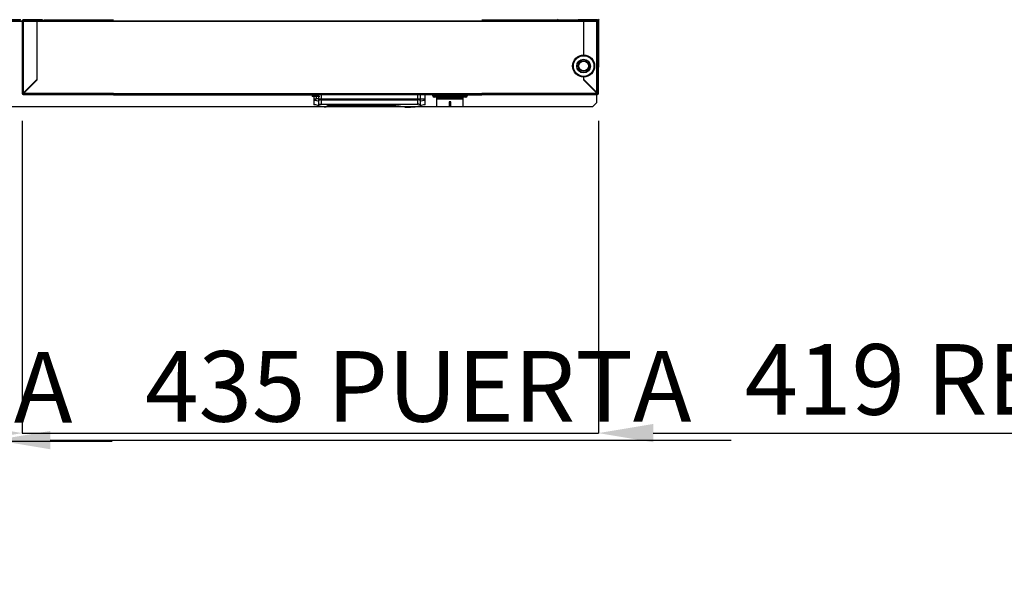
# Model space of a CAD drawing. Units: millimetres. Extents: x 9739 to 27497, y 514 to 7944.
# Drawn here: x 18573 to 19290, y 2467 to 2881 of the extents above; entities that cross this region are included whole.
import ezdxf

# ---------------------------------------------------------------- set-up
doc = ezdxf.new("R2010")
doc.units = ezdxf.units.MM
doc.styles.add('SLDTEXTSTYLE0', font='TXT', dxfattribs={"width": 0.75})
doc.styles.get("Standard").update_dxf_attribs({"font": 'arial.ttf'})
doc.dimstyles.new('SLDDIMSTYLE2', dxfattribs={"dimtxt": 51.366374, "dimasz": 40, "dimexe": 0, "dimexo": 0.0625, "dimgap": 12.841593, "dimtad": 1, "dimdec": 1, "dimrnd": 1e-09, "dimzin": 12, "dimdsep": 46, "dimtxsty": 'SLDTEXTSTYLE0', "dimsah": 1, "dimcen": 0.09, "dimadec": 0, "dimazin": 0, "dimtfac": 1, "dimtdec": 1, "dimtmove": 0, "dimatfit": 0, "dimfxl": 1, "dimtolj": 1, "dimtzin": 12, "dimarcsym": 0})

# ---------------------------------------------------------------- blocks, each defined once
blk = doc.blocks.new('*D80')
at = {"color": 0, "lineweight": -2, "transparency": 16777216}
blk.add_arc((17258.79, 2818), 272.5, 278.41808, 351.58192, dxfattribs=at)
at = {"color": 0, "transparency": 16777216}
for points in [[(17521.7, 2778.6), (17535, 2777.62), (17531.28, 2818)], [(17299.17, 2541.79), (17298.19, 2555.09), (17258.79, 2545.5)]]:
    blk.add_solid(points, dxfattribs=at)
at = {"layer": 'DEFPOINTS', "color": 0, "transparency": 16777216}
for p in [(17258.79, 2826.87), (17216.48, 2818), (18990.48, 2818), (17395.04, 2582.01), (17258.79, 2466.87)]:
    blk.add_point(p, dxfattribs=at)
at = {"color": 0, "transparency": 16777216, "insert": (17423.85, 2652.94), "char_height": 51.366, "attachment_point": 5, "rotation": 45}
blk.add_mtext('\\A1;90°', dxfattribs=at)
blk = doc.blocks.new('*D81')
at = {"color": 0, "lineweight": -2, "transparency": 16777216}
for p, q in [((18105.29, 2838.65), (18105.29, 2574.69)), ((17670.69, 2824), (17670.69, 2574.69)), ((17630.69, 2574.69), (17590.69, 2574.69)), ((17670.69, 2574.69), (18105.29, 2574.69)), ((18145.29, 2574.69), (18640.89, 2574.69))]:
    blk.add_line(p, q, dxfattribs=at)
at = {"color": 0, "transparency": 16777216}
for points in [[(17630.69, 2581.36), (17630.69, 2568.02), (17670.69, 2574.69)], [(18145.29, 2581.36), (18145.29, 2568.02), (18105.29, 2574.69)]]:
    blk.add_solid(points, dxfattribs=at)
at = {"layer": 'DEFPOINTS', "color": 0, "transparency": 16777216}
for p in [(18105.29, 2858.65), (17670.69, 2844), (18105.29, 2574.69)]:
    blk.add_point(p, dxfattribs=at)
at = {"color": 0, "transparency": 16777216, "insert": (18413.09, 2613.77), "char_height": 51.3664, "attachment_point": 5}
blk.add_mtext('\\A1;435 PUERTA', dxfattribs=at)
blk = doc.blocks.new('*D82')
at = {"color": 0, "lineweight": -2, "transparency": 16777216}
for p, q in [((18555.74, 2837.91), (18555.74, 2575.37)), ((18120.69, 2824), (18120.69, 2575.37)), ((18080.69, 2575.37), (18040.69, 2575.37)), ((18120.69, 2575.37), (18555.74, 2575.37)), ((18595.74, 2575.37), (19091.35, 2575.37))]:
    blk.add_line(p, q, dxfattribs=at)
at = {"color": 0, "transparency": 16777216}
for points in [[(18080.69, 2582.04), (18080.69, 2568.7), (18120.69, 2575.37)], [(18595.74, 2582.04), (18595.74, 2568.7), (18555.74, 2575.37)]]:
    blk.add_solid(points, dxfattribs=at)
at = {"layer": 'DEFPOINTS', "color": 0, "transparency": 16777216}
for p in [(18555.74, 2857.91), (18120.69, 2844), (18555.74, 2575.37)]:
    blk.add_point(p, dxfattribs=at)
at = {"color": 0, "transparency": 16777216, "insert": (18863.54, 2614.46), "char_height": 51.3664, "attachment_point": 5}
blk.add_mtext('\\A1;435 PUERTA', dxfattribs=at)
blk = doc.blocks.new('*D83')
at = {"color": 0, "lineweight": -2, "transparency": 16777216}
for p, q in [((18575.4, 2807.5), (18575.4, 2580.45)), ((18994.6, 2807.5), (18994.6, 2580.45)), ((18535.4, 2580.45), (18495.4, 2580.45)), ((18575.4, 2580.45), (18994.6, 2580.45)), ((19034.6, 2580.45), (19522.32, 2580.45))]:
    blk.add_line(p, q, dxfattribs=at)
at = {"color": 0, "transparency": 16777216}
for points in [[(18535.4, 2587.12), (18535.4, 2573.79), (18575.4, 2580.45)], [(19034.6, 2587.12), (19034.6, 2573.79), (18994.6, 2580.45)]]:
    blk.add_solid(points, dxfattribs=at)
at = {"layer": 'DEFPOINTS', "color": 0, "transparency": 16777216}
for p in [(18575.4, 2827.5), (18994.6, 2827.5), (18994.6, 2580.45)]:
    blk.add_point(p, dxfattribs=at)
at = {"color": 0, "transparency": 16777216, "insert": (19298.46, 2619.52), "char_height": 51.3664, "attachment_point": 5}
blk.add_mtext('\\A1;419 REJILLA', dxfattribs=at)

msp = doc.modelspace()

# ---------------------------------------------------------------- hatches: boundary and pattern name
at = {"linetype": 'Continuous'}
h = msp.add_hatch(dxfattribs=at)
h.set_pattern_fill('ANSI32', scale=20, angle=90, style=0)
h.set_pattern_definition([(135, (15860.1, 1050.16), (-134.704, -134.704), []), (135, (15860.1, 1139.97), (-134.704, -134.704), [])])
edge = h.paths.add_edge_path(flags=0)
edge.add_line((18576.1, 2880.4), (18590, 2880.4))
edge.add_line((18590, 2880.4), (18590, 2881))
edge.add_line((18590, 2881), (18576.1, 2881))
edge.add_arc((18576.1, 2880.3), 0.7, 90, 180)
edge.add_line((18575.4, 2880.3), (18575.4, 2827.5))
edge.add_arc((18576.1, 2827.5), 0.7, 180, 270)
edge.add_line((18576.1, 2826.8), (18993.9, 2826.8))
edge.add_arc((18993.9, 2827.5), 0.7, 270, 360)
edge.add_line((18994.6, 2827.5), (18994.6, 2880.3))
edge.add_arc((18993.9, 2880.3), 0.7, 0, 90)
edge.add_line((18993.9, 2881), (18980, 2881))
edge.add_line((18980, 2881), (18980, 2880.4))
edge.add_line((18980, 2880.4), (18993.9, 2880.4))
edge.add_arc((18993.9, 2880.3), 0.1, 0, 90, ccw=False)
edge.add_line((18994, 2880.3), (18994, 2827.5))
edge.add_arc((18993.9, 2827.5), 0.1, 270, 360, ccw=False)
edge.add_line((18993.9, 2827.4), (18576.1, 2827.4))
edge.add_arc((18576.1, 2827.5), 0.1, 180, 270, ccw=False)
edge.add_line((18576, 2827.5), (18576, 2880.3))
edge.add_arc((18576.1, 2880.3), 0.1, 90, 180, ccw=False)

# ---------------------------------------------------------------- linework, layer by layer
at = {"color": 7, "linetype": 'Continuous'}
for p, q in [((18573.59, 2881), (18545.59, 2881)), ((18590, 2881), (18576.1, 2881)), ((18590, 2880.4), (18590, 2881)), ((18591.1, 2881.1), (18591.1, 2880.5)), ((18591.1, 2881.1), (18641.74, 2881.1)), ((18909.74, 2881.1), (18965.26, 2881.1)), ((18965.59, 2881), (18994.57, 2881)), ((18979, 2881), (18979, 2880.5)), ((18980, 2881), (18980, 2880.4)), ((18993.9, 2881), (18980, 2881)), ((18993.48, 2881), (18993.48, 2880)), ((18994.9, 2847.4), (18994.9, 2881.09)), ((18993.48, 2880), (17213.48, 2880)), ((17213.48, 2880), (18993.48, 2880)), ((18575.4, 2880.3), (18575.4, 2827.5)), ((18576, 2880.3), (18576, 2827.5)), ((18576.1, 2880.3), (18576, 2880.3)), ((18590, 2880.4), (18576.1, 2880.4)), ((18576.1, 2827.6), (18576.1, 2880.3)), ((18576.1, 2880.3), (18586, 2880.3)), ((18586, 2880.3), (18586, 2837.5)), ((18586.1, 2837.4), (18586.1, 2880.4)), ((18590, 2880.4), (18591.1, 2880.4)), ((18591.1, 2880.5), (18641.74, 2880.5)), ((18591.1, 2880.5), (18591.1, 2880.4)), ((18591.1, 2880.4), (18641.74, 2880.4)), ((18909.74, 2880.5), (18979, 2880.5)), ((18909.74, 2880.4), (18979, 2880.4)), ((18979, 2880.4), (18979, 2880.5)), ((18979, 2880.4), (18980, 2880.4)), ((18993.9, 2880.4), (18980, 2880.4)), ((18983.9, 2880.4), (18983.9, 2855.39)), ((18984, 2855.39), (18984, 2880.3)), ((18984, 2880.3), (18993.9, 2880.3)), ((18993.48, 2821), (18993.48, 2880)), ((18993.9, 2880.3), (18993.9, 2827.6)), ((18994, 2880.3), (18993.9, 2880.3)), ((18994, 2827.5), (18994, 2880.3)), ((18994.6, 2827.5), (18994.6, 2880.3)), ((18983.9, 2839.41), (18983.9, 2837.4)), ((18984, 2837.5), (18984, 2839.41)), ((18586, 2837.5), (18576.1, 2827.6)), ((18576.2, 2827.5), (18586.1, 2837.4)), ((18983.9, 2837.4), (18993.8, 2827.5)), ((18993.9, 2827.6), (18984, 2837.5)), ((18984.86, 2836.44), (18985.04, 2836.46)), ((18576.1, 2827.4), (18993.9, 2827.4)), ((18576.1, 2826.8), (18993.9, 2826.8)), ((18641.74, 2827.5), (18576.2, 2827.5)), ((18641.74, 2826.41), (18641.74, 2826.8)), ((18641.74, 2826.41), (18655.74, 2826.41)), ((18655.74, 2826.41), (18655.74, 2826.8)), ((18655.74, 2826.41), (18655.74, 2826.8)), ((18655.74, 2826.41), (18656.25, 2826.41)), ((18655.74, 2826.41), (18655.74, 2826.41)), ((18656.25, 2826.41), (18656.25, 2826.8)), ((18656.25, 2826.41), (18791.3, 2826.41)), ((18786.3, 2826.8), (18786.3, 2825.3)), ((18788.9, 2826.8), (18786.3, 2826.8)), ((18788.9, 2825.3), (18786.3, 2825.3)), ((18787.65, 2825.3), (18787.65, 2822.3)), ((18787.65, 2823.6), (18787.65, 2819.1)), ((18787.65, 2823.6), (18789.4, 2823.6)), ((18788.9, 2825.3), (18788.9, 2826.8)), ((18791.8, 2826.8), (18788.9, 2826.8)), ((18791.8, 2825.3), (18788.9, 2825.3)), ((18789.4, 2823.6), (18789.4, 2825.3)), ((18791.03, 2823.6), (18789.4, 2823.6)), ((18791.03, 2823.6), (18791.1, 2823.6)), ((18791.1, 2822.31), (18791.1, 2825.3)), ((18791.1, 2819.11), (18791.1, 2823.6)), ((18791.1, 2823.6), (18792.94, 2823.6)), ((18791.8, 2826.8), (18792.94, 2826.8)), ((18792.94, 2826.8), (18792.94, 2822.8)), ((18792.94, 2826.8), (18863.35, 2826.8)), ((18792.94, 2823.6), (18792.94, 2819.6)), ((18792.94, 2823.6), (18863.35, 2823.6)), ((18863.35, 2822.8), (18863.35, 2826.8)), ((18863.35, 2826.8), (18865.19, 2826.8)), ((18863.35, 2819.6), (18863.35, 2823.6)), ((18863.35, 2823.6), (18865.19, 2823.6)), ((18865.19, 2822.31), (18865.19, 2826.8)), ((18865.19, 2826.8), (18868.65, 2826.8)), ((18865.19, 2819.11), (18865.19, 2823.6)), ((18865.19, 2823.6), (18868.65, 2823.6)), ((18868.65, 2822.3), (18868.65, 2826.8)), ((18868.65, 2819.1), (18868.65, 2823.6)), ((18874.15, 2825.8), (18874.15, 2826.8)), ((18874.15, 2826.8), (18875.15, 2826.8)), ((18875.15, 2825.8), (18874.15, 2825.8)), ((18875.15, 2826.8), (18875.15, 2825.8)), ((18898.15, 2826.8), (18875.15, 2826.8)), ((18875.15, 2824.8), (18875.15, 2825.8)), ((18875.15, 2825.8), (18898.15, 2825.8)), ((18898.15, 2824.8), (18875.15, 2824.8)), ((18879.9, 2827.05), (18875.9, 2827.05)), ((18875.9, 2826.8), (18875.9, 2827.05)), ((18877.15, 2823.99), (18877.15, 2824.8)), ((18877.15, 2823.99), (18896.15, 2823.99)), ((18877.15, 2823.6), (18877.15, 2823.99)), ((18877.15, 2823.6), (18896.15, 2823.6)), ((18877.15, 2818.07), (18877.15, 2823.6)), ((18893.4, 2827.05), (18897.4, 2827.05)), ((18896.15, 2823.99), (18896.15, 2824.8)), ((18896.15, 2823.6), (18896.15, 2823.99)), ((18896.15, 2818.07), (18896.15, 2823.6)), ((18897.4, 2826.8), (18897.4, 2827.05)), ((18897.4, 2826.41), (18909.74, 2826.41)), ((18898.15, 2825.8), (18898.15, 2826.8)), ((18898.15, 2826.8), (18899.15, 2826.8)), ((18898.15, 2825.8), (18898.15, 2824.8)), ((18899.15, 2825.8), (18898.15, 2825.8)), ((18899.15, 2826.8), (18899.15, 2825.8)), ((18993.8, 2827.5), (18909.74, 2827.5)), ((18909.74, 2826.41), (18909.74, 2826.8)), ((17216.48, 2818), (18990.48, 2818)), ((18788.96, 2822.3), (18787.65, 2822.3)), ((18788.96, 2819.1), (18787.65, 2819.1)), ((18790.57, 2821.86), (18788.96, 2822.3)), ((18790.57, 2818.66), (18788.96, 2819.1)), ((18791.1, 2822.31), (18790.57, 2821.86)), ((18791.1, 2819.11), (18790.57, 2818.66)), ((18792.94, 2822.8), (18863.35, 2822.8)), ((18792.94, 2819.6), (18863.35, 2819.6)), ((18797.9, 2818.6), (18796.52, 2817.7)), ((18842.65, 2818.6), (18797.9, 2818.6)), ((18853.75, 2817.6), (18857.33, 2817.6)), ((18865.72, 2821.86), (18865.19, 2822.31)), ((18865.72, 2818.66), (18865.19, 2819.11)), ((18867.33, 2822.3), (18865.72, 2821.86)), ((18867.33, 2819.1), (18865.72, 2818.66)), ((18868.65, 2822.3), (18867.33, 2822.3)), ((18868.65, 2819.1), (18867.33, 2819.1)), ((18877.15, 2818.07), (18896.15, 2818.07)), ((18877.15, 2817.96), (18877.15, 2818.07)), ((18877.15, 2817.96), (18896.15, 2817.96)), ((18887.15, 2821.47), (18886.15, 2821.47)), ((18886.15, 2821.47), (18886.15, 2818.32)), ((18887.15, 2818.52), (18886.15, 2818.52)), ((18886.15, 2818.32), (18887.15, 2818.32)), ((18887.15, 2818.32), (18887.15, 2821.47)), ((18896.15, 2817.96), (18896.15, 2818.07)), ((18990.48, 2818), (18993.48, 2821))]:
    msp.add_line(p, q, dxfattribs=at)
at = {"color": 7, "linetype": 'Continuous', "flags": 128}
msp.add_lwpolyline([(18994.6, 2844.85), (18994.69, 2845.25), (18994.9, 2847.4)], dxfattribs=at)
at = {"color": 7, "linetype": 'Continuous'}
for radius in [8, 7.5, 5, 4, 3.5]:
    msp.add_circle((18983.9, 2847.4), radius, dxfattribs=at)
for centre, radius, start, end in [((18573.59, 2881.6), 0.6, 270, 0), ((18576.1, 2880.3), 0.7, 90, 180), ((18965.59, 2881.6), 0.601, 180, 270), ((18993.9, 2880.3), 0.7, 0, 90), ((18994.57, 2881.6), 0.601, 270, 0), ((18576.1, 2880.3), 0.1, 90, 180), ((18993.9, 2880.3), 0.1, 0, 90), ((18576.1, 2827.5), 0.7, 180, 270), ((18576.1, 2827.5), 0.1, 180, 270), ((18875.15, 2825.8), 1, 180, 270), ((18898.15, 2825.8), 1, 270, 0), ((18993.9, 2827.5), 0.1, 270, 0), ((18993.9, 2827.5), 0.7, 270, 0)]:
    msp.add_arc(centre, radius, start, end, dxfattribs=at)
for points, knots in [([(18576, 2827.5), (18576, 2827.51), (18576.01, 2827.52), (18576.03, 2827.55), (18576.06, 2827.57), (18576.09, 2827.59), (18576.1, 2827.6)], [0, 0, 0, 0, 0.25002, 0.500085, 0.750006, 1, 1, 1, 1]), ([(18576.2, 2827.5), (18576.19, 2827.48), (18576.18, 2827.46), (18576.15, 2827.43), (18576.13, 2827.4), (18576.11, 2827.4), (18576.1, 2827.4)], [0, 0, 0, 0, 0.250068, 0.50012, 0.750265, 1, 1, 1, 1]), ([(18993.9, 2827.4), (18993.89, 2827.4), (18993.88, 2827.4), (18993.85, 2827.43), (18993.83, 2827.46), (18993.81, 2827.48), (18993.8, 2827.5)], [0, 0, 0, 0, 0.250081, 0.49988, 0.749932, 1, 1, 1, 1]), ([(18993.9, 2827.6), (18993.92, 2827.59), (18993.94, 2827.57), (18993.97, 2827.55), (18994, 2827.52), (18994, 2827.51), (18994, 2827.5)], [0, 0, 0, 0, 0.249994, 0.499915, 0.74998, 1, 1, 1, 1]), ([(18790.57, 2818.66), (18792.04, 2818.34), (18793.93, 2817.93), (18796.04, 2817.75), (18796.52, 2817.7)], [0, 0, 0, 0, 0.771959, 1, 1, 1, 1]), ([(18792.94, 2822.8), (18792.73, 2822.79), (18792.3, 2822.77), (18791.74, 2822.64), (18791.33, 2822.48), (18791.17, 2822.36), (18791.1, 2822.31)], [0, 0, 0, 0, 0.265674, 0.530996, 0.806549, 1, 1, 1, 1]), ([(18792.94, 2819.6), (18792.73, 2819.59), (18792.3, 2819.57), (18791.74, 2819.44), (18791.33, 2819.28), (18791.17, 2819.16), (18791.1, 2819.11)], [0, 0, 0, 0, 0.265674, 0.530996, 0.806549, 1, 1, 1, 1]), ([(18853.75, 2817.6), (18853.14, 2817.68), (18851.9, 2817.84), (18849.71, 2818.14), (18847.32, 2818.4), (18844.94, 2818.57), (18843.36, 2818.59), (18842.65, 2818.6)], [0, 0, 0, 0, 0.204459, 0.41487, 0.619308, 0.829866, 1, 1, 1, 1]), ([(18857.33, 2817.6), (18857.74, 2817.61), (18858.58, 2817.62), (18860.46, 2817.74), (18862.84, 2818.02), (18864.75, 2818.45), (18865.72, 2818.66)], [0, 0, 0, 0, 0.125725, 0.25757, 0.62638, 1, 1, 1, 1]), ([(18865.19, 2822.31), (18865.08, 2822.39), (18864.85, 2822.54), (18864.28, 2822.72), (18863.74, 2822.79), (18863.43, 2822.8), (18863.35, 2822.8)], [0, 0, 0, 0, 0.304258, 0.609126, 0.897423, 1, 1, 1, 1]), ([(18865.19, 2819.11), (18865.08, 2819.19), (18864.85, 2819.34), (18864.28, 2819.52), (18863.74, 2819.59), (18863.43, 2819.6), (18863.35, 2819.6)], [0, 0, 0, 0, 0.304258, 0.609127, 0.897423, 1, 1, 1, 1])]:
    msp.add_open_spline(points, degree=3, knots=knots, dxfattribs=at)

# ---------------------------------------------------------------- dimensions: what is measured, and where the dimension line sits
at = {"color": 7}
for base, p1, p2, text, picture, middle in [((18105.29, 2574.69), (17670.69, 2844), (18105.29, 2858.65), '<> PUERTA', '*D81', (18413.09, 2613.77)), ((18555.74, 2575.37), (18120.69, 2844), (18555.74, 2857.91), '<> PUERTA', '*D82', (18863.54, 2614.46)), ((18994.6, 2580.45), (18575.4, 2827.5), (18994.6, 2827.5), '<> REJILLA', '*D83', (19298.46, 2619.52))]:
    dim = msp.add_linear_dim(base=base, p1=p1, p2=p2, text=text, dimstyle='SLDDIMSTYLE2', override={"dimexo": 20, "dimdec": 0, "dimpost": '', "dimtxsty": 'Standard'}, dxfattribs=at)
    dim.commit()
    dim.dimension.update_dxf_attribs({"geometry": picture, "text_midpoint": middle})
dim = msp.add_angular_dim_2l(base=(17395.04, 2582.01), line1=((17258.79, 2826.87), (17258.79, 2466.87)), line2=((17216.48, 2818), (18990.48, 2818)), dimstyle='SLDDIMSTYLE2', override={"dimexo": 20, "dimdec": 0, "dimtxsty": 'Standard'}, dxfattribs=at)
dim.commit()
dim.dimension.update_dxf_attribs({"geometry": '*D80', "text_midpoint": (17423.85, 2652.94)})

doc.saveas('drawing.dxf')
